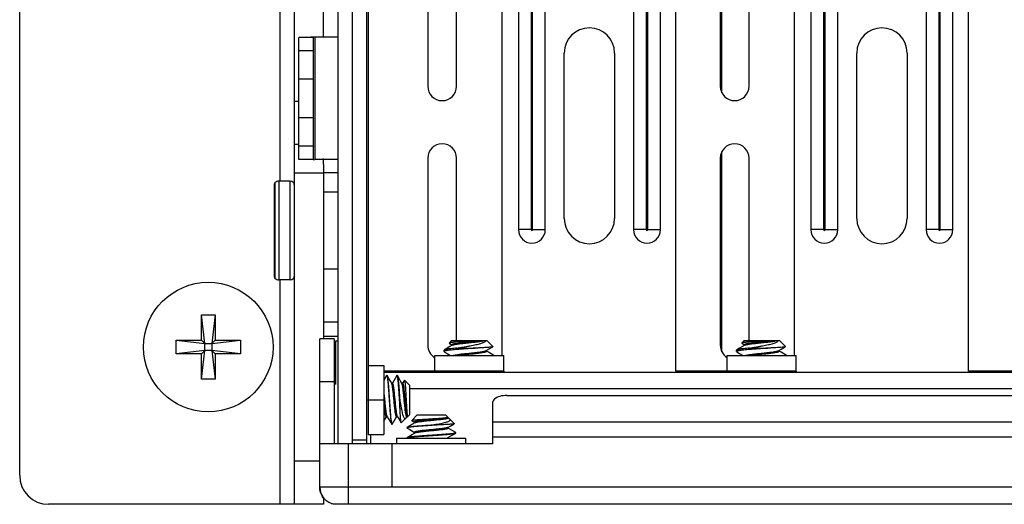
# Model space of a CAD drawing. Units: inches. Extents: x 0 to 46.8, y 0 to 33.1.
# Drawn here: x 18 to 19.3, y 28.4 to 29.1 of the extents above; entities that cross this region are included whole.
import ezdxf

# ---------------------------------------------------------------- set-up
doc = ezdxf.new("R2010")
doc.units = ezdxf.units.IN
doc.header["$LTSCALE"] = 2.5746062992
doc.header["$MEASUREMENT"] = 0
doc.layers.get('0').update_dxf_attribs({"linetype": 'CONTINUOUS'})

msp = doc.modelspace()

# ---------------------------------------------------------------- linework, layer by layer
at = {"color": 7, "linetype": 'Continuous'}
for p, q in [((18.34872075413147, 28.44717053348415), (18.34872075413147, 30.18043478349874)), ((18.4077757541213, 30.16173403350031), (18.4077757541213, 28.52984753347985)), ((17.97273725410002, 28.48654053349401), (17.97273725410002, 30.14106478348889)), ((18.44714575413112, 30.11842703351447), (18.44714575413112, 28.52984753347985)), ((18.63238160410867, 28.65091028350386), (18.63238160410867, 29.95602578351764)), ((18.87017640411812, 28.62925678351095), (18.87017640411812, 29.95602578351764)), ((19.03238080410866, 28.65091028350386), (19.03238080410866, 29.95602578351764)), ((19.27017560411814, 28.62925678351095), (19.27017560411814, 29.95602578351764)), ((18.32903575410159, 28.88917752351841), (18.32903575410159, 29.73842779351448)), ((18.53080700410828, 29.27492478352237), (18.53080700410828, 29.01901978348337)), ((18.5701770041181, 29.01901978348337), (18.5701770041181, 29.27492478352237)), ((18.93080620410824, 29.27492478352237), (18.93080620410824, 29.01901978348337)), ((18.97017620411813, 29.01901978348337), (18.97017620411813, 29.27492478352237)), ((18.44911425414414, 29.17453128350977), (18.44911425414414, 28.54268018501447)), ((18.35462625412051, 28.91895923035487), (18.35462625412051, 29.08561583664101)), ((18.37431125410037, 29.08561583664101), (18.35462625412051, 29.08561583664101)), ((18.37431125410037, 29.06752504452265), (18.35462625412051, 29.06752504452265)), ((18.37431125410037, 29.02870638056015), (18.35462625412051, 29.02870638056015)), ((18.35462625412051, 28.99835053352198), (18.34872075413147, 28.99835053352198)), ((18.37431125410037, 28.97586868643574), (18.35462625412051, 28.97586868643574)), ((18.35462625412051, 28.9392955334822), (18.34872075413147, 28.9392955334822)), ((18.37431125410037, 28.93705002247324), (18.35462625412051, 28.93705002247324)), ((18.37431125410037, 28.91895923035487), (18.35462625412051, 28.91895923035487)), ((18.38809075414135, 28.91207169422997), (18.38809075414135, 28.67354803347825)), ((18.53080700410828, 28.92059478348376), (18.53080700410828, 28.66468978349479)), ((18.5701770041181, 28.67059528348376), (18.5701770041181, 28.92059478348376)), ((18.93080620410824, 28.92059478348376), (18.93080620410824, 28.66468978349479)), ((18.97017620411813, 28.67059528348376), (18.97017620411813, 28.92059478348376)), ((18.38809075414135, 28.89992553352236), (18.34872075413147, 28.89992553352236)), ((18.4077757541213, 28.9004176584881), (18.38809075414135, 28.9004176584881)), ((18.32093104521103, 28.88496629519089), (18.32093104521103, 28.75838902184594)), ((18.32184464533383, 28.88710185136977), (18.32184464533383, 28.75625346561707)), ((18.32702408622492, 28.88917752351841), (18.32702408547495, 28.75417779351842)), ((18.34281525414251, 28.88917752351841), (18.32702408622492, 28.88917752351841)), ((18.34281525414251, 28.75417779351842), (18.34281525414251, 28.88917752351841)), ((18.4077757541213, 28.87433503350347), (18.38809075414135, 28.87433503350347)), ((18.4077757541213, 28.76902028348337), (18.38809075414135, 28.76902028348337)), ((18.34281525414251, 28.75417779351842), (18.32702408547495, 28.75417779351842)), ((18.32903575410159, 28.44717053348415), (18.32903575410159, 28.75417779351842)), ((18.22588635410079, 28.66695355851723), (18.22116195409964, 28.70612670847077)), ((18.22116195409964, 28.67167795851841), (18.22116195409964, 28.70612670842078)), ((18.22116195409964, 28.70612670842078), (18.24005955415435, 28.70612670842078)), ((18.24005955410433, 28.70612670847077), (18.23533515410315, 28.66695355851723)), ((18.24005955415435, 28.70612670842078), (18.24005955415435, 28.67167795851841)), ((18.4077757541213, 28.69618578350266), (18.38809075414135, 28.69618578350266)), ((18.18671320419727, 28.65278035846369), (18.18671320419727, 28.67167795851841)), ((18.18671320414725, 28.67167795851841), (18.22588635410079, 28.66695355851723)), ((18.18671320419727, 28.67167795851841), (18.22116195409964, 28.67167795851841)), ((18.22588635410079, 28.66695355851723), (18.22116195409964, 28.67167795851841)), ((18.24005955415435, 28.67167795851841), (18.23533515415317, 28.66695355851723)), ((18.23533515415317, 28.66695355851723), (18.27450830410674, 28.67167795851841)), ((18.24005955415435, 28.67167795851841), (18.27450830405672, 28.67167795851841)), ((18.27450830405672, 28.67167795851841), (18.27450830405672, 28.65278035846369)), ((18.40285450411377, 28.67354803347825), (18.38316950413388, 28.67354803347825)), ((18.4077757541213, 28.67650078352276), (18.38809075414135, 28.67650078352276)), ((18.40285450411377, 28.67354803347825), (18.40285450411377, 28.52984753347985)), ((18.56289355413505, 28.67059528348376), (18.56010993530227, 28.66781166470101)), ((18.56010993530227, 28.66781166470101), (18.56019582608049, 28.66756790068855)), ((18.56019582608049, 28.66756790068855), (18.56387780411654, 28.66541221649994)), ((18.61210566511061, 28.67059528348376), (18.56289355413505, 28.67059528348376)), ((18.61210605410985, 28.67059528348376), (18.61984258958673, 28.66285874805688)), ((18.96289275413502, 28.67059528348376), (18.96010913530233, 28.66781166470101)), ((18.96010913530233, 28.66781166470101), (18.96019502608055, 28.66756790068855)), ((18.96019502608055, 28.66756790068855), (18.96387700411653, 28.66541221649994)), ((19.01210486511064, 28.67059528348376), (18.96289275413502, 28.67059528348376)), ((19.01210525410985, 28.67059528348376), (19.01984178958676, 28.66285874805688)), ((18.22588635410079, 28.65750475851488), (18.18671320414725, 28.6527803585137)), ((18.22116195409964, 28.61833160851134), (18.22588635410079, 28.65750475851488)), ((18.22116195409964, 28.6527803585137), (18.22588635410079, 28.65750475851488)), ((18.22588635410079, 28.65750475851488), (18.22588635410079, 28.66695355851723)), ((18.22588635410079, 28.66695355851723), (18.23533515410315, 28.66695355851723)), ((18.23533515410315, 28.65750475851488), (18.22588635410079, 28.65750475851488)), ((18.23533515410315, 28.66695355851723), (18.23533515410315, 28.65750475851488)), ((18.23533515410315, 28.65750475851488), (18.24005955410433, 28.61833160851134)), ((18.23533515415317, 28.65750475851488), (18.24005955415435, 28.6527803585137)), ((18.27450830410674, 28.6527803585137), (18.23533515415317, 28.65750475851488)), ((18.55305105412011, 28.65626214290011), (18.55305105412011, 28.65810761160916)), ((18.56387780411654, 28.66563628460178), (18.56387780411654, 28.66458251040935)), ((18.5707697420326, 28.66075278351881), (18.59552098828006, 28.66075278351881)), ((18.61073857224482, 28.65737524527389), (18.61388306130583, 28.65921720198998)), ((18.61112180412837, 28.65654595428249), (18.61112180412837, 28.65759973212494)), ((18.61391417979359, 28.65513435465569), (18.61112180412837, 28.65677002603435)), ((18.61388306130583, 28.65921720198998), (18.61976879633436, 28.66265138102162)), ((18.62115728440735, 28.65091028350386), (18.61391417979359, 28.65513435465569)), ((18.61984262418667, 28.66285871340694), (18.61976879633436, 28.66265138102162)), ((18.95305025412008, 28.65626214290011), (18.95305025412008, 28.65810761160916)), ((18.96387700411653, 28.66563628460178), (18.96387700411653, 28.66458251040935)), ((18.97076894203266, 28.66075278351881), (18.99552018828003, 28.66075278351881)), ((19.01073777224482, 28.65737524527389), (19.01388226130583, 28.65921720198998)), ((19.01112100412833, 28.65654595428249), (19.01112100412833, 28.65759973212494)), ((19.01391337979359, 28.65513435465569), (19.01112100412833, 28.65677002603435)), ((19.01388226130583, 28.65921720198998), (19.01976799633433, 28.66265138102162)), ((19.02115648440735, 28.65091028350386), (19.01391337979359, 28.65513435465569)), ((19.01984182418666, 28.66285871340694), (19.01976799633433, 28.66265138102162)), ((18.22116195409964, 28.65278035846369), (18.18671320419727, 28.65278035846369)), ((18.22116195409964, 28.61833160856133), (18.22116195409964, 28.65278035846369)), ((18.24005955415435, 28.65278035846369), (18.24005955415435, 28.61833160856133)), ((18.27450830405672, 28.65278035846369), (18.24005955415435, 28.65278035846369)), ((18.54025580411064, 28.62925678351095), (18.54025580411064, 28.65091028350386)), ((18.54025580411064, 28.65091028350386), (18.63474380413427, 28.65091028350386)), ((18.63474380413427, 28.62925678351095), (18.63474380413427, 28.65091028350386)), ((18.94025500411063, 28.62925678351095), (18.94025500411063, 28.65091028350386)), ((18.94025500411063, 28.65091028350386), (19.03474300413423, 28.65091028350386)), ((19.03474300413423, 28.62925678351095), (19.03474300413423, 28.65091028350386)), ((18.40482300412676, 28.63184332248786), (18.40475773760732, 28.61085708981042)), ((18.44911425414414, 28.63716818498811), (18.47076775413702, 28.63716818498811)), ((18.47076775413702, 28.63716818498811), (18.47076775413702, 28.54268018501447)), ((18.63474380413427, 28.62925678351095), (18.47076775413702, 28.62925678351095)), ((25.36445475413546, 28.62728828349795), (18.47076775413702, 28.62728828349795)), ((19.03474300413423, 28.62925678351095), (18.87017640411812, 28.62925678351095)), ((19.43474220413429, 28.62925678351095), (19.27017560411814, 28.62925678351095)), ((18.24005955415435, 28.61833160856133), (18.22116195409964, 28.61833160856133)), ((18.40285450411377, 28.61449303348849), (18.38316950413388, 28.61449303348849)), ((18.47454822247607, 28.62316910953631), (18.47076775413702, 28.61667520337415)), ((18.47454822247607, 28.62316910953631), (18.47480317911614, 28.62338868499715)), ((18.47500002912243, 28.62338868499715), (18.47480317911614, 28.62338868499715)), ((18.47525498706252, 28.62316910738632), (18.47500002912243, 28.62338868499715)), ((18.48630487126271, 28.61935289006876), (18.48253906534435, 28.61289983312491)), ((18.48852457247332, 28.62316910953631), (18.48630487126271, 28.61935289006876)), ((18.48897638276969, 28.62338868499715), (18.48923133705974, 28.62316910738632)), ((18.49877408442423, 28.61676620564216), (18.49646822908598, 28.61281910473635)), ((18.49897314582611, 28.61683679875097), (18.49877408442423, 28.61676620564216)), ((18.50620075612084, 28.60960918700622), (18.49897314582611, 28.61683679875097)), ((18.48267717911812, 28.61281910473635), (18.48128767739711, 28.61281910473635)), ((18.48253906534435, 28.61289983312491), (18.48249187908871, 28.61281910473635)), ((18.49665352911534, 28.61281910473635), (18.49526402739436, 28.61281910473635)), ((18.50620075412086, 28.57023918499636), (18.50620075412086, 28.60960918500621)), ((18.50620075412086, 28.60563478350504), (21.36190370410355, 28.60563478350504)), ((18.44714575413112, 28.58992418502628), (18.47076775413702, 28.58992418502628)), ((18.49242126087994, 28.58770461886542), (18.49242126087994, 28.59066438784588)), ((18.47076775413702, 28.56097800276877), (18.47425231591784, 28.56694853727767)), ((18.47411420414411, 28.56702926526622), (18.47550370406511, 28.56702926526622)), ((18.47425231591784, 28.56694853727767), (18.47429950237352, 28.56702926526622)), ((18.48224316203615, 28.55667926261628), (18.48447488397272, 28.56051612919253)), ((18.48447488397272, 28.56051612919253), (18.48822866591512, 28.56694853727767)), ((18.48809055414133, 28.56702926526622), (18.48948005406233, 28.56702926526622)), ((18.48822866591512, 28.56694853727767), (18.48827585237074, 28.56702926526622)), ((18.4892944822335, 28.56734675003124), (18.49112735246776, 28.56421099225277)), ((18.49112735246776, 28.56421099225277), (18.49437130482979, 28.55864252863972)), ((18.50080478501282, 28.56484321083835), (18.49454282073679, 28.55858124526229)), ((18.50163412075417, 28.56597302022872), (18.50225204201833, 28.56702926526622)), ((18.50206690413861, 28.56702926526622), (18.50299083899068, 28.56702926526622)), ((18.50620075612084, 28.57023918299638), (18.50299083899068, 28.56702926526622)), ((18.50299083899068, 28.56800237666999), (18.50299083899068, 28.56702926526622)), ((18.51604325213585, 28.56921753548968), (18.5088156403911, 28.56198992519494)), ((18.5088156403911, 28.56198992519494), (18.50888623344991, 28.56179086384305)), ((18.50888623344991, 28.56179086384305), (18.51283333435568, 28.55948500845476)), ((18.51283333435568, 28.55967030848416), (18.51283333435568, 28.55828080676318)), ((18.55541325409566, 28.56921753348967), (18.5160432541358, 28.56921753348967)), ((18.55541325609564, 28.56921753548968), (18.55862317387581, 28.56600761835951)), ((18.55765006242205, 28.56600761835951), (18.55862317387581, 28.56600761835951)), ((18.55862317387581, 28.5650836835074), (18.55862317387581, 28.56600761835951)), ((18.55967941891333, 28.56465090012298), (18.55862317387581, 28.56526882143712)), ((18.56080922830372, 28.56382156438165), (18.56707119382977, 28.55755960010559)), ((18.48153639744967, 28.55667926046627), (18.48179135413977, 28.55645968500543)), ((18.48198820409606, 28.55645968500543), (18.48179135413977, 28.55645968500543)), ((18.48198820409606, 28.55645968500543), (18.48224316203615, 28.55667926261628)), ((18.50226375409488, 28.55199316213849), (18.50248333175571, 28.55224811642858)), ((18.50248332955575, 28.5515413518421), (18.5062995490233, 28.54932165063152)), ((18.5062995490233, 28.54932165063152), (18.51275260596713, 28.54555584471314)), ((18.53794782022666, 28.55543804024871), (18.53498805129617, 28.55543804024871)), ((18.55830568911079, 28.55231126160229), (18.56144144688925, 28.55414413183653)), ((18.55862317387581, 28.55110733351015), (18.55862317387581, 28.55249683348114)), ((18.55870390186436, 28.55124544528393), (18.55862317387581, 28.55129263178956)), ((18.56513630994956, 28.5474916633415), (18.55870390186436, 28.55124544528393)), ((18.56144144688925, 28.55414413183653), (18.56700991050234, 28.55738808424862)), ((18.56897317647579, 28.54525994140496), (18.56513630994956, 28.5474916633415)), ((18.44714575413112, 28.53476878348732), (18.42746075410121, 28.53476878348732)), ((18.44911425414414, 28.54268018501447), (18.47076775413702, 28.54268018501447)), ((18.45305125412008, 28.52984753347985), (18.45305125412008, 28.54268018501447)), ((18.48848425410392, 28.52984753347985), (18.48848425410392, 28.537758935007)), ((18.48848425410392, 28.537758935007), (18.58297225412755, 28.537758935007)), ((18.51275260596713, 28.54555584471314), (18.51283333435568, 28.54550865845751)), ((18.51283333435568, 28.54569395848692), (18.51283333435568, 28.54430445676594)), ((18.56919275413659, 28.54500498351486), (18.56897317647579, 28.54525994140496)), ((18.5689731786758, 28.54455317681848), (18.56919275413659, 28.54480813350858)), ((18.56919275413659, 28.54500498351486), (18.56919275413659, 28.54480813350858)), ((18.58297225412755, 28.52984753347985), (18.58297225412755, 28.537758935007)), ((18.38316950413388, 28.50622553352393), (18.34872075413147, 28.50622553352393)), ((18.38809075414135, 28.45662113483294), (18.38809075414135, 28.44717053348415)), ((18.38809075414135, 28.44717053348415), (18.01210725410984, 28.44717053348415))]:
    msp.add_line(p, q, dxfattribs=at)
at = {"color": 3, "linetype": 'Continuous'}
for p, q in [((18.42746075410121, 30.16173403350031), (18.42746075410121, 28.52984753347985)), ((18.65475998285185, 29.86872280852395), (18.65475998285185, 28.82285875850621)), ((18.67214530413113, 29.86872280852395), (18.67214530413113, 28.82285875850621)), ((18.67411380414409, 28.82285875850621), (18.67411380414409, 29.86872280852395)), ((18.6914991253734, 28.82285875850621), (18.6914991253734, 29.86872280852395)), ((18.81223998284118, 29.86872280852395), (18.81223998284118, 28.82285875850621)), ((18.82962530412046, 29.86872280852395), (18.82962530412046, 28.82285875850621)), ((18.83159380413348, 28.82285875850621), (18.83159380413348, 29.86872280852395)), ((18.84897912536274, 28.82285875850621), (18.84897912536274, 29.86872280852395)), ((19.05475918285182, 29.86872280852395), (19.05475918285182, 28.82285875850621)), ((19.07214450413112, 29.86872280852395), (19.07214450413112, 28.82285875850621)), ((19.07411300414412, 28.82285875850621), (19.07411300414412, 29.86872280852395)), ((19.0914983253734, 28.82285875850621), (19.0914983253734, 29.86872280852395)), ((19.21223918284121, 29.86872280852395), (19.21223918284121, 28.82285875850621)), ((19.22962450412052, 29.86872280852395), (19.22962450412052, 28.82285875850621)), ((19.23159300413345, 28.82285875850621), (19.23159300413345, 29.86872280852395)), ((19.24897832536279, 28.82285875850621), (19.24897832536279, 29.86872280852395)), ((18.38809075414135, 29.08561583664101), (18.38809075414135, 29.39139923037298)), ((18.93316840413384, 29.00996118215061), (18.93316840413384, 29.28398338485513)), ((18.37437973846345, 29.0857054485118), (18.37431125410037, 29.08561583664101)), ((18.37431125410037, 28.91895923035487), (18.37431125410037, 29.08561583664101)), ((18.37627975411339, 29.0859487835251), (18.37627975411339, 28.91862628352077)), ((18.4077757541213, 29.0859487835251), (18.37627975411339, 29.0859487835251)), ((18.71742080412994, 28.83811463349439), (18.71742080412994, 29.06449213348849)), ((18.78631830413465, 29.06449213348849), (18.78631830413465, 28.83811463349439)), ((19.1174200041299, 28.83811463349439), (19.1174200041299, 29.06449213348849)), ((19.18631750413467, 29.06449213348849), (19.18631750413467, 28.83811463349439)), ((18.93316840413384, 28.65563118216203), (18.93316840413384, 28.92965338481653)), ((18.37431125410037, 28.91895923035487), (18.37437973846345, 28.91886961848412)), ((18.4077757541213, 28.91862628352077), (18.37627975411339, 28.91862628352077)), ((18.38809075414135, 28.91207169422997), (18.38809075414135, 28.92010265851803)), ((18.67214530413113, 28.82285875850621), (18.65475998285185, 28.82285875850621)), ((18.67411380414409, 28.82285875850621), (18.6914991253734, 28.82285875850621)), ((18.82962530412046, 28.82285875850621), (18.81223998284118, 28.82285875850621)), ((18.83159380413348, 28.82285875850621), (18.84897912536274, 28.82285875850621)), ((19.07214450413112, 28.82285875850621), (19.05475918285182, 28.82285875850621)), ((19.07411300414412, 28.82285875850621), (19.0914983253734, 28.82285875850621)), ((19.22962450412052, 28.82285875850621), (19.21223918284121, 28.82285875850621)), ((19.23159300413345, 28.82285875850621), (19.24897832536279, 28.82285875850621)), ((18.38316950413388, 28.47046213960086), (18.38316950413388, 28.67354803347825)), ((18.40482300412676, 28.67012974971484), (18.40482300412676, 28.63184332248786)), ((18.4077757541213, 28.67012974971484), (18.40482300412676, 28.67012974971484)), ((18.63907450412287, 28.59610774355917), (25.34969100411296, 28.59610774355917)), ((18.61938950414292, 28.58626524359418), (18.61938950414292, 28.52984753347985)), ((25.36937600414293, 28.55939689763099), (18.61938950414292, 28.55939689763099)), ((25.36937600414293, 28.53893964554558), (18.61938950414292, 28.53893964554558)), ((18.61938950414292, 28.52984753347985), (18.38316950413388, 28.52984753347985)), ((18.42253950414371, 28.44717053348415), (18.42253950414371, 28.52984753347985)), ((18.48159450413348, 28.52984753347985), (18.48159450413348, 28.47079253349006)), ((18.42253950414371, 28.47046213960086), (18.38316950413388, 28.47046213960086)), ((26.96386100411651, 28.47079253349006), (18.42253950414371, 28.47079253349006)), ((27.04260100413622, 28.44717053348415), (18.40285450411377, 28.44717053348415))]:
    msp.add_line(p, q, dxfattribs=at)
at = {"color": 7, "linetype": 'Continuous'}
for points in [[(18.5642610308501, 28.66480699061037), (18.56108542845129, 28.66294683903069), (18.55719750967713, 28.66067685702066), (18.55331716028788, 28.65841690809058)], [(18.55331716378785, 28.65595284436871), (18.55722854086505, 28.6536748048248), (18.5611165469391, 28.65140471761499)], [(18.96426023085012, 28.66480699061037), (18.96108462845128, 28.66294683903069), (18.95719670967716, 28.66067685702066), (18.95331636028788, 28.65841690809058)], [(18.9533163637879, 28.65595284436871), (18.9572277408651, 28.6536748048248), (18.96111574693904, 28.65140471761499)], [(18.48147325282596, 28.61250161692135), (18.47965246181757, 28.6156166790412), (18.47748670894907, 28.61933224081007), (18.47525498706252, 28.6231691073863)], [(18.49544960282324, 28.61250161692135), (18.49362881181479, 28.6156166790412), (18.49146305894632, 28.61933224081007), (18.48923133705977, 28.6231691073863)], [(18.47531813223619, 28.56734675003121), (18.47715100247046, 28.56421099225275), (18.47931669623906, 28.5604954799338), (18.48153639744967, 28.55667926046627)], [(18.51315082222072, 28.55846638219202), (18.51003576005083, 28.5566455912336), (18.50632019828196, 28.55447983836509), (18.50248333175568, 28.55224811642855)], [(18.51315082222072, 28.54449003219479), (18.51003576005083, 28.54266924123635), (18.50632019828196, 28.54050348836787), (18.50248333175568, 28.53827176643132)], [(18.55830568911079, 28.53833491160502), (18.56144144688928, 28.54016778183929), (18.56515695920822, 28.54233347565786), (18.5689731786758, 28.54455317681845)]]:
    msp.add_lwpolyline(points, dxfattribs=at)
msp.add_circle((18.230610754102, 28.66222915851606), 0.08858249998464571, dxfattribs=at)
at = {"color": 3, "linetype": 'Continuous'}
for centre, radius, start, end in [((18.75186955413229, 29.06449213348849), 0.0344487500023622, 0, 180), ((19.15186875413232, 29.06449213348849), 0.0344487500023622, 0, 180), ((18.75186955413229, 28.83811463349439), 0.0344487500023622, 180, 0), ((19.15186875413232, 28.83811463349439), 0.0344487500023622, 180, 0), ((18.67312955411258, 28.82285875850621), 0.018369571260784, 180, 0), ((18.67312955411258, 28.82285875850621), 0.0009842499814960999, 180, 0), ((18.83060955410198, 28.82285875850621), 0.018369571260784, 180, 0), ((18.83060955410198, 28.82285875850621), 0.0009842499814960999, 180, 0), ((19.07312875411261, 28.82285875850621), 0.018369571260784, 180, 0), ((19.07312875411261, 28.82285875850621), 0.0009842499814960999, 180, 0), ((19.230608754102, 28.82285875850621), 0.018369571260784, 180, 0), ((19.230608754102, 28.82285875850621), 0.0009842499814960999, 180, 0), ((18.40679150413978, 28.47079253349006), 0.0236220000059055, 180, 215.9255206218906)]:
    msp.add_arc(centre, radius, start, end, dxfattribs=at)
at = {"color": 7, "linetype": 'Continuous'}
for centre, radius, start, end in [((18.55049200413821, 29.01901978348337), 0.0196849999799213, 180, 0), ((18.95049120413821, 29.01901978348337), 0.0196849999799213, 180, 0), ((18.55049200413821, 28.92059478348376), 0.0196849999799213, 0, 180), ((18.95049120413821, 28.92059478348376), 0.0196849999799213, 0, 180), ((18.32388379255553, 28.8849662926909), 0.0029527499944882, 133.6770356969891, 179.9999516690995), ((18.32702408577489, 28.88167753886841), 0.0074999846500007, 89.9999963892153, 133.6771057232294), ((18.34281525414251, 28.88327202347945), 0.005905499988976401, 0, 90), ((18.32388379255553, 28.75838902434594), 0.0029527499944882, 180.0000483309004, 226.3229643030109), ((18.32702408577489, 28.76167777816843), 0.0074999846500007, 226.3228942767706, 269.999997649201), ((18.34281525414251, 28.76008329350739), 0.005905499988976401, 270, 0), ((18.55049200413821, 28.66468978349479), 0.0196849999799213, 180, 237.9843860642337), ((18.95049120413821, 28.66468978349479), 0.0196849999799213, 180, 237.9843860640676), ((18.53828730409762, 28.62925678351095), 0.0019685000129921, 319.7675586779074, 0), ((18.63671230409727, 28.62925678351095), 0.0019685000129921, 180, 220.2324413223184), ((18.93828650409767, 28.62925678351095), 0.0019685000129921, 319.7675586779074, 0), ((19.03671150409723, 28.62925678351095), 0.0019685000129921, 180, 220.2324413220925), ((18.01210725410984, 28.48654053349401), 0.0393700000098425, 180, 270)]:
    msp.add_arc(centre, radius, start, end, dxfattribs=at)
for points, start_tangent, end_tangent in [([(18.3575282393165, 29.08578228790808), (18.35628750344798, 29.08574356628551), (18.35537005713285, 29.08570263281739), (18.35481315334666, 29.08565998420268), (18.35462625412051, 29.085615836641)], (-0.0196745891093291, -0.0006401315326313452), (-2.410717224121565e-18, -0.019685)), ([(18.37627975411339, 29.08594878352508), (18.37255052562184, 29.08594368823529), (18.36891620174048, 29.08592896106472), (18.36545450406393, 29.08590404881459)], (-0.019685, 2.410717224121565e-18), (-0.01968422398703865, -0.0001747885239154828)), ([(18.5922635507949, 28.67059528348375), (18.58863840349525, 28.67036041045351), (18.58491049505104, 28.67012504212423), (18.5812098408524, 28.66989216114003), (18.57760624685957, 28.6696610076523), (18.57412395722417, 28.66942787236859), (18.57085796710617, 28.66919346558741), (18.56792391227429, 28.66896058875315), (18.56540453031305, 28.66873108686217), (18.56331993513225, 28.66850208702015), (18.56170265041683, 28.66827073163289), (18.56062163782891, 28.66803971039489), (18.5601099353023, 28.66781166470098)], (-0.01964208025622597, -0.00129919521549997), (-0.01391939698765719, -0.01391939698765719)), ([(18.56388710299796, 28.66563772294891), (18.56388475595261, 28.66569661783112), (18.56429586993044, 28.66610483996467), (18.56533086341042, 28.6665130620982), (18.56696190864832, 28.66692128423178), (18.56914515213182, 28.66732950636533), (18.57182189337833, 28.66773772849886), (18.5749201634818, 28.66814595063244), (18.57835665975878, 28.66855417281597), (18.58203898594413, 28.66896239494955), (18.58586813603576, 28.66937061708309), (18.58974115643971, 28.66977883921663), (18.59355391406421, 28.67018706135021), (18.5972038960142, 28.67059528348375)], (-0.003009073533212975, 0.01945365522136437), (0.01955507007010821, 0.002257976871705759)), ([(18.56425809790596, 28.66481270349892), (18.56437775961663, 28.6648709819824), (18.56548086821038, 28.66527986066463), (18.56717789696634, 28.66568873934688), (18.56942307162597, 28.66609761802911), (18.57215583281046, 28.66650649671136), (18.57530246931716, 28.66691537539359), (18.57877810636588, 28.66732425407583), (18.5824889951441, 28.66773313275807), (18.58633504125194, 28.66814201144035), (18.59021250469706, 28.66855089012254), (18.59401679803843, 28.66895976880482), (18.59764530748139, 28.66936864748702), (18.60100016072166, 28.66977752616929), (18.60399086674024, 28.67018640480151), (18.60653675679847, 28.67059528348375)], (0.01751197237679476, 0.008990553290781241), (0.01938099699143347, 0.0034461834858357)), ([(18.5707697420326, 28.6607527835188), (18.57524543658123, 28.66154388193661), (18.57976889238434, 28.66233923504587), (18.58427901276405, 28.66314436103561), (18.58865471161263, 28.66395402301632), (18.59278048346109, 28.66476244259947), (18.59660461896276, 28.66557442682549), (18.60008128500942, 28.66639604373223), (18.60315719910761, 28.66723241255949), (18.60573778994642, 28.66807493507446), (18.60776439759317, 28.66891617484196), (18.60921967293262, 28.66975376641681), (18.61011456224283, 28.67059528348375)], (0.01937884924740188, 0.003458240426354375), (0.01159705746561925, 0.01590620894931049)), ([(18.99226275079496, 28.67059528348375), (18.98863760349527, 28.67036041045351), (18.98490969505107, 28.67012504212423), (18.98120904085237, 28.66989216114003), (18.97760544685962, 28.6696610076523), (18.97412315722422, 28.66942787236859), (18.9708571671062, 28.66919346558741), (18.96792311227431, 28.66896058875315), (18.96540373031308, 28.66873108686217), (18.96331913513225, 28.66850208702015), (18.96170185041685, 28.66827073163289), (18.96062083782891, 28.66803971039489), (18.96010913530233, 28.66781166470098)], (-0.01964208025622597, -0.00129919521549997), (-0.01391939698765719, -0.01391939698765719)), ([(18.96388630299793, 28.66563772294891), (18.96388395595266, 28.66569661783112), (18.96429506993038, 28.66610483996467), (18.96533006341044, 28.6665130620982), (18.96696110864831, 28.66692128423178), (18.96914435213179, 28.66732950636533), (18.97182109337833, 28.66773772849886), (18.97491936348177, 28.66814595063244), (18.97835585975877, 28.66855417281597), (18.98203818594407, 28.66896239494955), (18.98586733603579, 28.66937061708309), (18.98974035643973, 28.66977883921663), (18.99355311406415, 28.67018706135021), (18.99720309601422, 28.67059528348375)], (-0.003009073533212975, 0.01945365522136437), (0.01955507007010821, 0.002257976871705759)), ([(18.96425729790598, 28.66481270349892), (18.96437695961662, 28.6648709819824), (18.96548006821043, 28.66527986066463), (18.96717709696636, 28.66568873934688), (18.96942227162599, 28.66609761802911), (18.97215503281043, 28.66650649671136), (18.97530166931715, 28.66691537539359), (18.97877730636585, 28.66732425407583), (18.98248819514406, 28.66773313275807), (18.98633424125199, 28.66814201144035), (18.99021170469705, 28.66855089012254), (18.9940159980384, 28.66895976880482), (18.99764450748139, 28.66936864748702), (19.00099936072166, 28.66977752616929), (19.00399006674026, 28.67018640480151), (19.00653595679847, 28.67059528348375)], (0.01751197237679476, 0.008990553290781241), (0.01938099699143347, 0.0034461834858357)), ([(18.97076894203266, 28.6607527835188), (18.9752446365812, 28.66154388193661), (18.97976809238428, 28.66233923504587), (18.98427821276402, 28.66314436103561), (18.98865391161262, 28.66395402301632), (18.99277968346109, 28.66476244259947), (18.99660381896276, 28.66557442682549), (19.00008048500944, 28.66639604373223), (19.00315639910763, 28.66723241255949), (19.00573698994639, 28.66807493507446), (19.00776359759316, 28.66891617484196), (19.00921887293264, 28.66975376641681), (19.01011376224283, 28.67059528348375)], (0.01937884924740188, 0.003458240426354375), (0.01159705746561925, 0.01590620894931049)), ([(18.55330481586258, 28.65844210834018), (18.55307635051948, 28.65820291831854), (18.55308392615438, 28.65811578954278)], (-0.01767796598390744, -0.008659604129047217), (0.004773508444146442, -0.01909745643099266)), ([(18.59552098828006, 28.6607527835188), (18.5905358748503, 28.66038783804868), (18.58548459235291, 28.66002282757871), (18.58047560252088, 28.65965774000887), (18.57561773338659, 28.65929265218904), (18.57101550499112, 28.65892756441923), (18.5667679216863, 28.65856247579944), (18.56296637133936, 28.65819738617963), (18.55969262128695, 28.6578322922098), (18.55701716428785, 28.65746719963997), (18.55499757152707, 28.65710211177015), (18.55367725416769, 28.65673702320034), (18.55308462130298, 28.65637193223051), (18.55309081284056, 28.65627117588202)], (-0.0196309923726764, -0.001457176538351154), (0.0043612102103763, -0.01919580867014749)), ([(18.55309081284056, 28.65627117588202), (18.5532324323573, 28.65600684286067), (18.55330125546964, 28.65593538025361)], (0.004361210532169363, -0.0191958085970374), (0.01455249441409825, -0.01325609789220189)), ([(18.5707697420326, 28.6607527835188), (18.56656200154813, 28.66038927854583), (18.56278805684607, 28.66002444932547), (18.55952499327216, 28.65965714356008), (18.55688285205647, 28.65929168654102), (18.55491463769288, 28.65892932346572), (18.55363604890007, 28.65856655599126), (18.55330481586258, 28.65844210834018)], (-0.01961821977672122, -0.001620085736084511), (-0.01767796577019552, -0.00865960456532489)), ([(18.565453569015, 28.65091913518614), (18.56572253512706, 28.65100062072317), (18.56751082850047, 28.65140884285671), (18.56983656139902, 28.65181706499029), (18.57263720229772, 28.65222528712383), (18.57583745094723, 28.65263350925738), (18.57935126291954, 28.65304173144094), (18.58308416305376, 28.65344995357447), (18.58693578560047, 28.65385817570806), (18.59080257286688, 28.6542663978416), (18.59458055921086, 28.65467461997514), (18.59816816673571, 28.65508284210872), (18.60146893618411, 28.65549106429224), (18.60439412043373, 28.65589928642582), (18.60686507064184, 28.65630750855936), (18.60881535084123, 28.6567157306929), (18.61019252423693, 28.65712395282648), (18.61075675120846, 28.65734735432964)], (0.0187687011239245, 0.005935914682742268), (0.01649127817348803, 0.01074881245555235)), ([(18.57239035919144, 28.65091403579633), (18.57279772552669, 28.65096910693618), (18.57602231337747, 28.65137798561842), (18.57955648530909, 28.65178686430066), (18.58330491361226, 28.6521957429829), (18.58716649138909, 28.65260462166514), (18.5910370595979, 28.65301350029738), (18.59481221694755, 28.65342237897963), (18.59839013539175, 28.6538312576619), (18.60167430727338, 28.65424013634411), (18.60457614806969, 28.65464901502638), (18.60701738603722, 28.65505789370858), (18.60893217325761, 28.65546677239086), (18.61026886188426, 28.6558756510731), (18.61099139713914, 28.65628452975533), (18.61108826564546, 28.65654975772487)], (0.01950448321011931, 0.002659766851845102), (0.002218174794781226, 0.01955962488341219)), ([(18.61977917871354, 28.6626469684304), (18.61902481137232, 28.66242099658233), (18.61751913008367, 28.66218141896154), (18.61529590028015, 28.66194226458981), (18.61240024767147, 28.66170353006731), (18.6088931923856, 28.66146521399396), (18.60485028902138, 28.66122731726973), (18.60035985120228, 28.66098983974467), (18.59552098828006, 28.6607527835188)], (-0.007699704875514695, -0.01811667104713157), (-0.01966275551690238, -0.0009355589145133607)), ([(18.95330401586255, 28.65844210834018), (18.95307555051951, 28.65820291831854), (18.95308312615435, 28.65811578954278)], (-0.01767796598390744, -0.008659604129047217), (0.004773508444146442, -0.01909745643099266)), ([(18.99552018828003, 28.6607527835188), (18.99053507485029, 28.66038783804868), (18.98548379235287, 28.66002282757871), (18.98047480252085, 28.65965774000887), (18.97561693338661, 28.65929265218904), (18.97101470499108, 28.65892756441923), (18.96676712168632, 28.65856247579944), (18.96296557133945, 28.65819738617963), (18.95969182128689, 28.6578322922098), (18.95701636428782, 28.65746719963997), (18.95499677152704, 28.65710211177015), (18.95367645416768, 28.65673702320034), (18.95308382130295, 28.65637193223051), (18.95309001284058, 28.65627117588202)], (-0.0196309923726764, -0.001457176538351154), (0.0043612102103763, -0.01919580867014749)), ([(18.95309001284058, 28.65627117588202), (18.95323163235735, 28.65600684286067), (18.95330045546967, 28.65593538025361)], (0.004361210532169363, -0.0191958085970374), (0.01455249441409825, -0.01325609789220189)), ([(18.97076894203266, 28.6607527835188), (18.96656120154815, 28.66038927854583), (18.96278725684603, 28.66002444932547), (18.95952419327221, 28.65965714356008), (18.95688205205644, 28.65929168654102), (18.95491383769291, 28.65892932346572), (18.95363524890009, 28.65856655599126), (18.95330401586255, 28.65844210834018)], (-0.01961821977672122, -0.001620085736084511), (-0.01767796577019552, -0.00865960456532489)), ([(18.96545276901502, 28.65091913518614), (18.96572173512705, 28.65100062072317), (18.96751002850046, 28.65140884285671), (18.96983576139896, 28.65181706499029), (18.97263640229772, 28.65222528712383), (18.97583665094719, 28.65263350925738), (18.97935046291956, 28.65304173144094), (18.98308336305373, 28.65344995357447), (18.98693498560052, 28.65385817570806), (18.99080177286688, 28.6542663978416), (18.99457975921094, 28.65467461997514), (18.99816736673568, 28.65508284210872), (19.00146813618408, 28.65549106429224), (19.00439332043376, 28.65589928642582), (19.00686427064181, 28.65630750855936), (19.00881455084129, 28.6567157306929), (19.01019172423687, 28.65712395282648), (19.01075595120846, 28.65734735432964)], (0.0187687011239245, 0.005935914682742268), (0.01649127817348803, 0.01074881245555235)), ([(18.97238955919138, 28.65091403579633), (18.97279692552666, 28.65096910693618), (18.97602151337744, 28.65137798561842), (18.97955568530912, 28.65178686430066), (18.98330411361226, 28.6521957429829), (18.98716569138903, 28.65260462166514), (18.99103625959793, 28.65301350029738), (18.99481141694758, 28.65342237897963), (18.99838933539171, 28.6538312576619), (19.0016735072734, 28.65424013634411), (19.00457534806969, 28.65464901502638), (19.00701658603719, 28.65505789370858), (19.00893137325763, 28.65546677239086), (19.0102680618842, 28.6558756510731), (19.01099059713916, 28.65628452975533), (19.01108746564542, 28.65654975772487)], (0.01950448321011931, 0.002659766851845102), (0.002218174794781226, 0.01955962488341219)), ([(19.01977837871353, 28.6626469684304), (19.01902401137229, 28.66242099658233), (19.01751833008364, 28.66218141896154), (19.01529510028015, 28.66194226458981), (19.01239944767143, 28.66170353006731), (19.0088923923856, 28.66146521399396), (19.00484948902143, 28.66122731726973), (19.0003590512023, 28.66098983974467), (18.99552018828003, 28.6607527835188)], (-0.007699704875514695, -0.01811667104713157), (-0.01966275551690238, -0.0009355589145133607)), ([(18.47480317911612, 28.62338868499713), (18.4749254467716, 28.62335036907378)], (0.019685, -2.410717224121565e-18), (0.01630503127567356, -0.01102928737948681)), ([(18.4749254467716, 28.62335036907378), (18.47512426927397, 28.62304782407885)], (0.0163050299923254, -0.01102928927671087), (0.007483065875692192, -0.01820722247076833)), ([(18.47512426927397, 28.62304782407885), (18.47515209141834, 28.62297784906881)], (0.007483070286126838, -0.01820722065810391), (0.007120136871982758, -0.0183521899490015)), ([(18.47515209141834, 28.62297784906881), (18.47550521931202, 28.62173580035292), (18.47585813790626, 28.61969515353424), (18.47620662320926, 28.61694607343237), (18.47655251551745, 28.61356275854902), (18.47689859392528, 28.60960675201106), (18.47724692482864, 28.60514510128437), (18.47759407638431, 28.60032782901894), (18.47794271278709, 28.59523562295337), (18.47829572923103, 28.58994731398002), (18.47864877387496, 28.58465800455865), (18.47899748947753, 28.57956298044872), (18.47934293798658, 28.57476587714294), (18.47969044734156, 28.57030849775773), (18.48004019799213, 28.56630499731474), (18.48038787829676, 28.56290257831962), (18.48073637949971, 28.5601533254681), (18.48108928519388, 28.5581127038494), (18.48144242173768, 28.55687056823363), (18.48152783041683, 28.55667477277523)], (0.007120135440193472, -0.01835219050449567), (0.009134276246486588, -0.01743743738204874)), ([(18.48164157558931, 28.55686517124443), (18.48129503838239, 28.55807138238202), (18.48094657142936, 28.56006219475038), (18.48059893787458, 28.56277702462071), (18.48024970512306, 28.56617048663377), (18.47989606188036, 28.57020182197108), (18.47954246438757, 28.57472999106474), (18.47919322043605, 28.5795789891667), (18.47884706552835, 28.58463658730148), (18.47849957712335, 28.58984203609056), (18.47814968032312, 28.59508528720405), (18.47780158096935, 28.6001753625739), (18.4774524342176, 28.60502896751663), (18.47709886902475, 28.60956505579445), (18.47674519523209, 28.61360712576032), (18.47639583453084, 28.61701370349712), (18.47604975537296, 28.61973102116249), (18.47570003612238, 28.62174528143398), (18.47534867892517, 28.62297846566761), (18.47526350329547, 28.62317356892737)], (-0.007179182450906952, 0.01832917249459423), (-0.009135011101892491, 0.01743705242202079)), ([(18.48876743118759, 28.62333703960044), (18.48866484864276, 28.62334422088606), (18.48847881791479, 28.62319500848449)], (-0.0191664353379145, 0.004488538897853337), (-0.009696829988269264, -0.01713098692949714)), ([(18.48900633300979, 28.62321488439475), (18.48876743118759, 28.62333703960044)], (-0.01538562506294482, 0.01227932271839471), (-0.01916643579785621, 0.004488536933863423)), ([(18.48908907359429, 28.62313653310146), (18.48900633300979, 28.62321488439475)], (-0.01308871742902791, 0.01470322077175818), (-0.01538562511068301, 0.01227932265858017)), ([(18.49242126087994, 28.58770461886539), (18.49207977601287, 28.59283668125128), (18.49173828984589, 28.59790025732412), (18.49139680367886, 28.60277622332215), (18.49105531006182, 28.60734998622461), (18.49071380924484, 28.6115139322467), (18.49037231087782, 28.61516998723456), (18.4900308193608, 28.61823212531026), (18.48968932929377, 28.62062838831773), (18.48934783207678, 28.62230245261963), (18.48908907359429, 28.62313653310146)], (-0.001308461090860917, 0.01964146518398521), (-0.013088715909239, 0.01470322212466485)), ([(18.48922025868196, 28.62316118005215), (18.48929175873891, 28.6230528962687), (18.48963945889349, 28.62191284329887), (18.4899871779981, 28.61999266718919), (18.4903349057526, 28.61733915894623), (18.49068264030716, 28.61401699899056), (18.49103038126167, 28.61010717696021), (18.4913781209162, 28.60570512301432), (18.49172585002074, 28.6009183362879), (18.49207356317529, 28.59586366449729), (18.49242126087994, 28.59066438784588)], (0.01145526427343938, -0.0160086272186488), (0.001305910625673811, -0.01964163492272862)), ([(18.49897314582608, 28.61683679875095), (18.49920307721626, 28.61625298221858), (18.49943402105438, 28.61497585042284), (18.49966692043855, 28.61303365820725), (18.49989890942458, 28.6105097219551), (18.5001338553047, 28.60743475725508), (18.50037147172949, 28.60389014324429), (18.50060848650542, 28.60002678267103), (18.50084244588748, 28.59600479226502), (18.50107699431842, 28.59188040821382), (18.50131432164377, 28.58773146571172), (18.50155148881938, 28.58372629777208), (18.50178857384528, 28.57997403922661), (18.50202920376395, 28.57652693647082), (18.50227119618, 28.57352110148251), (18.50251066800106, 28.57107920121633), (18.50274955327327, 28.56923107841259), (18.50299083899068, 28.56800237666999)], (0.01391939557301553, -0.01391939840229871), (0.005103323223548995, -0.0190119782525645)), ([(18.48809646332952, 28.56705727961016), (18.48780106602032, 28.56722287612899), (18.48741158464926, 28.56808756159962), (18.48702210327826, 28.56962000828471), (18.48663262195725, 28.57177335417801), (18.48624314058619, 28.57448175021118), (18.48585365921516, 28.57766237399996), (18.4854641778441, 28.58121796243878), (18.48507469652306, 28.58503978609511), (18.48468521515201, 28.58901097405272), (18.48429573378095, 28.59301008785448), (18.48390625240997, 28.59691483514496), (18.48351677108891, 28.60060580926298), (18.48312728971788, 28.6039701405843), (18.48273780834688, 28.60690494836469), (18.48234832697582, 28.60932048653358), (18.48195884565478, 28.61114288818877), (18.48156936428372, 28.6123164245417), (18.48148194620861, 28.61250607356241)], (-0.01926116209840389, 0.004062863475310183), (-0.008980235112870561, 0.01751726583452928)), ([(18.48927634016979, 28.56733229836014), (18.48898035801178, 28.56810628281216), (18.48859117799008, 28.56964730463013), (18.48820199796844, 28.57180743430985), (18.48781281794682, 28.57452071728325), (18.48742363792521, 28.57770430961609), (18.48703445790354, 28.58126100775267), (18.48664527788187, 28.58508221601023), (18.48625609781026, 28.58905126267212), (18.48586691778865, 28.59304696198073), (18.48547773776695, 28.59694731447996), (18.48508855774534, 28.60063323190814), (18.48469937772369, 28.60399217329026), (18.48431019770208, 28.60692158098144), (18.48392101768041, 28.60933201241052), (18.48353183765879, 28.61114987047481), (18.48314265763715, 28.61231965108525), (18.48275347756552, 28.61280563776327), (18.48268129580986, 28.61280032912389)], (-0.01226501222833561, 0.01539703543019818), (-0.01922823635791971, -0.004215940175568758)), ([(18.50207264312711, 28.56707243517985), (18.50182239492764, 28.56716744183988), (18.50143291355658, 28.5679529100189), (18.50104343218552, 28.56941025705422), (18.50065395086448, 28.57149491743487), (18.50026446949342, 28.57414314253845), (18.49987498812245, 28.57727394997679), (18.49948550675139, 28.58079159999149), (18.49909602543035, 28.58458852334761), (18.49870654405935, 28.58854861057746), (18.49831706268829, 28.5925507627231), (18.49792758131724, 28.59647259442944), (18.4975380999962, 28.60019417658624), (18.49714861862514, 28.60360170367119), (18.49675913725411, 28.60659097394264), (18.49636965588311, 28.60907057588341), (18.4959801745621, 28.6109646835452), (18.49559069319104, 28.61221537539382), (18.49547351452542, 28.61251323284808)], (-0.01951332681474814, 0.002594089748029423), (-0.008601471087549049, 0.01770632429755136)), ([(18.50299083899068, 28.56800237666999), (18.50260165896906, 28.5694865720016), (18.50221247894745, 28.57159478278516), (18.50182329892581, 28.57426263964943), (18.50143411890411, 28.57740868570734), (18.50104493888249, 28.58093686370095), (18.50065575881091, 28.58473944889576), (18.50026657878922, 28.58870033802398), (18.4998773987676, 28.59269859452744), (18.49948821874596, 28.59661214085033), (18.49909903872435, 28.60032148578164), (18.49870985870268, 28.60371337314785), (18.49832067868106, 28.60668423935609), (18.49793149865939, 28.6091433759378), (18.49754231863781, 28.61101569874314), (18.49715313856617, 28.61224404078649), (18.49676395854447, 28.61279089744276), (18.49665986830265, 28.61278716505021)], (-0.006283643651039511, 0.01865516141626094), (-0.01930837693274132, -0.003832206312711115)), ([(18.47292839356577, 28.58251086210296), (18.47253466195317, 28.58644090104286), (18.47214093034065, 28.59047978971505), (18.4717471987281, 28.59450131622197), (18.47135346711558, 28.59837981111502)], (-0.002012322696255281, 0.01958187382162739), (-0.002049993687538719, 0.01957796595361866)), ([(18.49242126087994, 28.59066438784588), (18.4932065145594, 28.58578241660986), (18.49399591998061, 28.5812009816727), (18.49478959564322, 28.57702116103238), (18.49558769454702, 28.5733322986101), (18.49639031859177, 28.5702101547544), (18.49719758577722, 28.56771456654561), (18.49800964145313, 28.56588789229895), (18.49882666351908, 28.56475396616681), (18.49964879137482, 28.56431756583964), (18.50047615937009, 28.56456410304654), (18.50081120979996, 28.56483538270398)], (0.003048669641819871, -0.01944748925735777), (0.01403573733512653, 0.01380207601990857)), ([(18.49433728364789, 28.55860823765832), (18.49419389323463, 28.55919747917981), (18.49397100133043, 28.56059733633008), (18.4937485021754, 28.56275152552174), (18.49352636956967, 28.56561279129917), (18.49330460176318, 28.56911575324322), (18.49308320265606, 28.57317851311769), (18.4928621773981, 28.57770470816528), (18.49264153003937, 28.58258595435279), (18.49242126087994, 28.58770461886539)], (-0.01397425553053832, 0.01386432138141709), (-0.0008329583178707884, 0.01966736905233361)), ([(18.47411420209411, 28.56702935396603), (18.47410971485308, 28.56702931186614), (18.47371598324056, 28.56739517088441), (18.47332225162801, 28.56846504304466), (18.47292852001549, 28.57020549576374), (18.47253478840295, 28.57256214125042), (18.47214105679034, 28.57546133630202), (18.47174732517788, 28.57881248344973), (18.47135359356536, 28.58251086210296)], (-0.01967991697805212, -0.0004473172665748924), (-0.002012322740343413, 0.01958187381709669)), ([(18.47532013218227, 28.56734802772871), (18.47529078324094, 28.56739517088441), (18.4748970516284, 28.56846504304466), (18.47450332001588, 28.57020549576374), (18.47410958840333, 28.57256214125042), (18.47371585679081, 28.57546133630202), (18.47332212517824, 28.57881248344973), (18.47292839356577, 28.58251086210296)], (-0.01059796473144736, 0.01658862165916741), (-0.002012322751137908, 0.0195818738159874)), ([(18.50081120979996, 28.56483538270398), (18.50130881525478, 28.56545986035502), (18.50163129775981, 28.56597467402538)], (0.01403573749943554, 0.01380207585281791), (0.00995041094698394, 0.01698495060299388)), ([(18.50881564039107, 28.56198992519491), (18.50939945687346, 28.56221985658505), (18.51067658871914, 28.56245080047316), (18.51261878088479, 28.56268369980734), (18.5151427171869, 28.56291568879336), (18.51821768188693, 28.56315063467348), (18.52176229589772, 28.56338825114825), (18.52562565642102, 28.56362526587424), (18.52964764682701, 28.56385922525629), (18.53377203087819, 28.5640937736872), (18.53792097343034, 28.56433110101256), (18.54192614131997, 28.56456826818821), (18.54567839986543, 28.56480535326406), (18.54912550267124, 28.56504598313277), (18.55213133760954, 28.56528797559881), (18.55457323792569, 28.56552744736985), (18.55642136072947, 28.56576633264206), (18.55765006242205, 28.56600761835951)], (0.01391939840229871, 0.01391939557301553), (0.0190119782525645, 0.005103323223548995)), ([(18.55765006242205, 28.56600761835951), (18.55616586709046, 28.56561843833786), (18.55405765635691, 28.56522925831622), (18.55138979949256, 28.5648400782946), (18.54824375343471, 28.56445089827294), (18.54471557539105, 28.56406171825133), (18.54091299024622, 28.56367253822968), (18.53695210106803, 28.56328335820803), (18.53295384456458, 28.5628941781364), (18.52904029829164, 28.56250499811478), (18.52533095331037, 28.56211581809313), (18.52193906599418, 28.56172663807151), (18.51896819973594, 28.56133745804986), (18.51650906320423, 28.56094827802821), (18.51463674034888, 28.56055909800656), (18.51340839830555, 28.5601699179849), (18.51286154169926, 28.55978073796329), (18.5128652740918, 28.55967664772147)], (-0.01865516141626094, -0.006283643651039511), (0.003832206312711115, -0.01930837693274132)), ([(18.55858000396218, 28.5650894224959), (18.55848499730219, 28.56483917429642), (18.55769952912313, 28.56444969292536), (18.55624218208785, 28.56406021160433), (18.55415752170716, 28.56367073023328), (18.55150929660365, 28.56328124886226), (18.54837848916525, 28.5628917674912), (18.54486083910054, 28.56250228617021), (18.54106391574441, 28.56211280479915), (18.53710382851457, 28.56172332342813), (18.53310167641893, 28.56133384205708), (18.52917984471261, 28.56094436073605), (18.52545826255578, 28.56055487936499), (18.52205073547082, 28.56016539799398), (18.51906146519939, 28.55977591662293), (18.5165818632586, 28.5593864353019), (18.51468775559683, 28.55899695393084), (18.51343706369823, 28.55860747255982), (18.51313920624391, 28.55849029389419)], (-0.002594089748029423, -0.01951332681474814), (-0.01770632429755136, -0.008601471087549049)), ([(18.53498805129617, 28.55543804024868), (18.53987002253219, 28.55622329392818), (18.54445145741933, 28.55701269934936), (18.54863127805969, 28.55780637501201), (18.55232014048192, 28.55860447391581), (18.55544228438759, 28.55940709796059), (18.55793787259645, 28.56021436514604), (18.55976454684306, 28.56102642087192), (18.56089847297525, 28.56184344288787), (18.56133487330242, 28.56266557074363), (18.56108833604548, 28.56349293873888), (18.56081705643805, 28.56382798916878)], (0.01944748925735777, 0.003048669641819871), (-0.01380207601990857, 0.01403573733512653)), ([(18.56081705643805, 28.56382798916878), (18.56019257878696, 28.56432559467356), (18.55967776506662, 28.5646480771786)], (-0.01380207585281791, 0.01403573749943554), (-0.01698495060299388, 0.00995041094698394)), ([(18.48166736878775, 28.55680078057323), (18.48164157558931, 28.55686517124443)], (-0.007509969406550502, 0.01819614202276613), (-0.007179183853609325, 0.01832917194518277)), ([(18.48186521504206, 28.55649875642728), (18.48166736878775, 28.55680078057323)], (-0.01623516848616859, 0.01113186997883637), (-0.00750996701748098, 0.01819614300879029)), ([(18.48198820409606, 28.55645968500541), (18.48186521504206, 28.55649875642728)], (-0.019685, 2.410717224121565e-18), (-0.01623516695629913, 0.01113187221005941)), ([(18.49451003145236, 28.55862560212358), (18.49441718638803, 28.55858040816395), (18.49433728364789, 28.55860823765832)], (-0.01584521552474779, -0.0116802555611721), (-0.01397425661272881, 0.01386432029064553)), ([(18.50231539954159, 28.55178421055638), (18.50230821820599, 28.55168162801152), (18.50245743065755, 28.5514955972836)], (-0.004488538897853337, -0.0191664353379145), (0.01713098692949714, -0.009696829988269264)), ([(18.5024375546973, 28.55202311237856), (18.50231539954159, 28.55178421055638)], (-0.01227932271839471, -0.01538562506294482), (-0.004488536933863423, -0.01916643579785621)), ([(18.50251590604059, 28.55210585301311), (18.5024375546973, 28.55202311237856)], (-0.01470322077175818, -0.01308871742902791), (-0.01227932265858017, -0.01538562511068301)), ([(18.5024912590899, 28.55223703805071), (18.50259954282335, 28.55230853810772), (18.50373959584319, 28.55265623826232), (18.50565977195284, 28.55300395736688), (18.5083132801958, 28.55335168517141), (18.51163544010148, 28.55369941967594), (18.51554526213183, 28.55404716063047), (18.51994731607771, 28.55439490033501), (18.52473410285412, 28.55474262938952), (18.52978877464474, 28.5550903425441), (18.53498805129617, 28.55543804024868)], (0.0160086272186488, 0.01145526427343938), (0.01964163492272862, 0.001305910625673811)), ([(18.53794782022666, 28.55543804024868), (18.53281575789077, 28.55509655543167), (18.52775218176796, 28.55475506921464), (18.52287621576988, 28.55441358304761), (18.5183024528674, 28.5540720894306), (18.51413850684533, 28.5537305886136), (18.51048245190747, 28.5533890902466), (18.50742031378174, 28.5530475987296), (18.50502405082428, 28.55270610866259), (18.50334998652243, 28.55236461144557), (18.50251590604059, 28.55210585301311)], (-0.01964146518398521, -0.001308461090860917), (-0.01470322212466485, -0.013088715909239)), ([(18.55832014073189, 28.55229311953855), (18.55754615632983, 28.55199713738052), (18.55600513446191, 28.55160795735887), (18.55384500478217, 28.55121877733725), (18.55113172185877, 28.55082959731561), (18.54794812952593, 28.55044041729395), (18.54439143138932, 28.55005123727233), (18.54057022313182, 28.54966205725069), (18.53660117646989, 28.54927287722906), (18.53260547716129, 28.54888369720742), (18.52870512461202, 28.54849451713578), (18.5250192071839, 28.54810533711417), (18.52166026585177, 28.54771615709252), (18.51873085811061, 28.54732697707086), (18.5163204267315, 28.54693779704925), (18.51450256866718, 28.5465486170276), (18.51333278800677, 28.54615943700595), (18.51284680132877, 28.54577025698429), (18.51285211001817, 28.54569807522868)], (-0.01539703543019818, -0.01226501222833561), (0.004215940175568758, -0.01922823635791971)), ([(18.55859515948185, 28.55111324274834), (18.55842956301304, 28.55081784538911), (18.5575648775424, 28.5504283640181), (18.55603243085735, 28.55003888269706), (18.55387908496396, 28.54964940132601), (18.5511706888808, 28.54925991995496), (18.54799006514209, 28.54887043858394), (18.54443447670325, 28.5484809572629), (18.54061265304696, 28.54809147589185), (18.53664146508935, 28.54770199452084), (18.53264235128758, 28.54731251314978), (18.52873760394706, 28.54692303182875), (18.52504662987902, 28.54653355045773), (18.52168229850772, 28.54614406908667), (18.51874749072731, 28.54575458771566), (18.51633195260845, 28.54536510639463), (18.51450955095324, 28.54497562502358), (18.51333601460032, 28.54458614365252), (18.51314636552959, 28.54449872557739)], (-0.004062863475310183, -0.01926116209840389), (-0.01751726583074271, -0.00898023512025682)), ([(18.56704420143372, 28.55735406306665), (18.56645495996221, 28.55721067260345), (18.56505510276192, 28.55698778069921), (18.56290091362032, 28.5567652815942), (18.56003964784286, 28.55654314893846), (18.55653668589877, 28.55632138113202), (18.55247392602433, 28.55609998202481), (18.54794773097677, 28.55587895676685), (18.54306648478927, 28.55565830940816), (18.53794782022666, 28.55543804024868)], (-0.01386432138141709, -0.01397425553053832), (-0.01966736905233361, -0.0008329583178707884)), ([(18.56702683701845, 28.55752681087116), (18.56707203097809, 28.55743396580684), (18.56704420143372, 28.55735406306665)], (0.0116802555611721, -0.01584521552474779), (-0.01386432029064553, -0.01397425661272881)), ([(18.5022637540949, 28.53781995848495), (18.50230207006825, 28.53794222614042)], (2.410717224121565e-18, 0.019685), (0.01102928737948681, 0.01630503127567356)), ([(18.50230207006825, 28.53794222614042), (18.50260461506314, 28.53814104864275)], (0.01102928927671087, 0.0163050299923254), (0.01820722247076833, 0.007483065875692192)), ([(18.56878726784762, 28.5446583549581), (18.56758105671002, 28.54431181775118), (18.56559024439166, 28.54396335079812), (18.56287541452132, 28.5436157172434), (18.55948195245826, 28.54326648454188), (18.55545061712092, 28.54291284124914), (18.5509224480273, 28.54255924375632), (18.54607344992532, 28.54220999980484), (18.54101585184053, 28.54186384489716), (18.53581040305146, 28.5415163564921), (18.53056715193798, 28.54116645969194), (18.52547707656813, 28.5408183603881), (18.52062347162541, 28.54046921358643), (18.51608738329755, 28.54011564844355), (18.51204531333175, 28.53976197460091), (18.50863873559489, 28.53941261394964), (18.50592141792955, 28.53906653474179), (18.50390715770805, 28.53871681549122), (18.50267397347445, 28.53836545834394), (18.50247887021464, 28.5382802826643)], (-0.01832917249459423, -0.007179182450906952), (-0.01743705242202079, -0.009135011101892491)), ([(18.50260461506314, 28.53814104864275), (18.50267459007318, 28.5381688707871)], (0.01820722065810391, 0.007483070286126838), (0.0183521899490015, 0.007120136871982758)), ([(18.50267459007318, 28.5381688707871), (18.50391663878914, 28.53852199868085), (18.50595728560781, 28.53887491727501), (18.50870636565966, 28.53922340257805), (18.51208968059299, 28.53956929488624)], (0.01835219051553286, 0.00712013541174504), (0.0195983121667942, 0.001845368584561459)), ([(18.51208968059299, 28.53956929488624), (18.51604568713096, 28.53991537334409)], (0.01959831217154096, 0.001845368534149619), (0.01961900844636183, 0.001610506933106307)), ([(18.51604568713096, 28.53991537334409), (18.52050733785764, 28.54026370419741), (18.52532461012307, 28.54061085575313), (18.53041681618864, 28.54095949215584), (18.53570512516202, 28.54131250859984), (18.5409944345834, 28.54166555324374), (18.5460894586933, 28.54201426884631), (18.55088656199907, 28.54235971735537), (18.55534394133431, 28.54270722676038)], (0.01961900844285752, 0.001610506975795335), (0.01961924542039224, 0.001607617533624947)), ([(18.55534394133431, 28.54270722676038), (18.55934744182724, 28.54305697741086), (18.5627498608224, 28.5434046576655), (18.56549911367392, 28.54375315886853), (18.56753973524265, 28.54410606456271), (18.56878187090839, 28.54445920110642)], (0.01961924542137585, 0.001607617521620943), (0.01835239413289685, 0.007119610564547275)), ([(18.56878187090839, 28.54445920110642), (18.5689776663668, 28.54454460983563)], (0.01835239420412848, 0.007119610380931771), (0.01743743788424822, 0.009134275287782012)), ([(18.5688516585688, 28.54468414815653), (18.56878726784762, 28.5446583549581)], (-0.01819614202276613, -0.007509969406550502), (-0.01832917194518277, -0.007179183853609325)), ([(18.56915368271475, 28.54488199441085), (18.5688516585688, 28.54468414815653)], (-0.01113186997883637, -0.01623516848616859), (-0.01819614300879029, -0.00750996701748098)), ([(18.56919275413662, 28.54500498351484), (18.56915368271475, 28.54488199441085)], (-2.410717224121565e-18, -0.019685), (-0.01113187221005941, -0.01623516695629913)), ([(18.38433315570656, 28.46312404172707), (18.38309078724128, 28.47079253349006)], (-0.006175849977658601, 0.01869112361666506), (2.410717224121565e-18, 0.019685)), ([(18.38494073149138, 28.46148470555573), (18.38433315570656, 28.46312404172707)], (-0.007500996636327321, 0.01819984270431496), (-0.006175849876558072, 0.01869112365007031)), ([(18.38570720945841, 28.4598107762536), (18.38494073149138, 28.46148470555573)], (-0.00888342147528237, 0.01756656050262806), (-0.007500996285924907, 0.01819984284873199)), ([(18.38704266488752, 28.45750358706802), (18.38570720945841, 28.4598107762536)], (-0.01080475120931767, 0.0164546825039181), (-0.008883421482041753, 0.01756656049920984)), ([(18.38889280948722, 28.45504833137853), (18.38704266488752, 28.45750358706802)], (-0.01283895206525309, 0.01492181406083501), (-0.01080475130161548, 0.01645468244331195)), ([(18.39177198457883, 28.45222903056712), (18.38889280948722, 28.45504833137853)], (-0.0151949621759687, 0.01251448558554768), (-0.01283895204323405, 0.01492181407978053)), ([(18.39546866928548, 28.44973684245154), (18.39277507537263, 28.45144796442926), (18.39177198457883, 28.45222903056712)], (-0.01728881198510669, 0.009412555717956277), (-0.01519496225282803, 0.01251448549222585)), ([(18.40072616192048, 28.44763475005569), (18.39546866928548, 28.44973684245154)], (-0.01901570279126868, 0.005089427507503821), (-0.0172888119954386, 0.009412555698978801)), ([(18.40285450411374, 28.44717053348413), (18.40072616192048, 28.44763475005569)], (-0.01940967157435667, 0.003280834402345057), (-0.01901570284470833, 0.005089427307836483))]:
    msp.add_spline(points, degree=3, dxfattribs=dict(at, start_tangent=start_tangent, end_tangent=end_tangent))
at = {"color": 3, "linetype": 'Continuous'}
for points, start_tangent, end_tangent in [([(18.37627975411339, 29.08594878352508), (18.37432349712594, 29.08571976908316)], (-0.019685, 2.410717224121565e-18), (-0.004857338171798628, -0.01907630705573771)), ([(18.37432349712594, 28.91885529791276), (18.37627975411339, 28.91862628352074)], (0.004857338171798622, -0.01907630705573771), (0.019685, -2.410717224121565e-18)), ([(18.63907450412284, 28.59610774355914), (18.62923200410784, 28.59478909859644), (18.62202679406828, 28.59118649355166), (18.61938950414292, 28.58626524359416)], (-0.019685, 2.410717224121565e-18), (-2.410717224121565e-18, -0.019685))]:
    msp.add_spline(points, degree=3, dxfattribs=dict(at, start_tangent=start_tangent, end_tangent=end_tangent))

doc.saveas('drawing.dxf')
